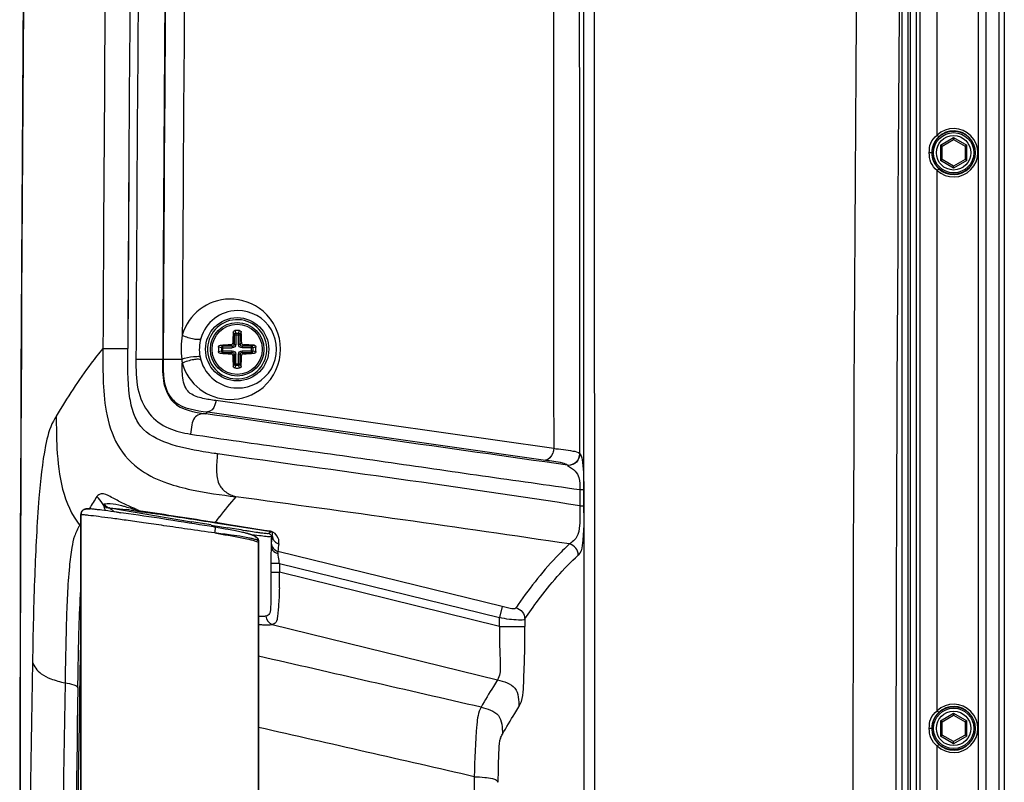
# Paper-space layout '13000548_1' of a CAD drawing. Units: millimetres. Extents: x 0 to 297, y 0 to 210.
# Drawn here: x 223 to 240, y 115 to 128 of the extents above; entities that cross this region are included whole.
import ezdxf

# ---------------------------------------------------------------- set-up
doc = ezdxf.new("R2010")
doc.units = ezdxf.units.MM
doc.header["$LTSCALE"] = 16.335
doc.layers.get('0').update_dxf_attribs({"linetype": 'CONTINUOUS'})
doc.layers.add('AXES', color=7, linetype='CONTINUOUS')
doc.layers.add('GEOM', color=7, linetype='CONTINUOUS')

psp = doc.layouts.new('13000548_1')

# ---------------------------------------------------------------- linework, layer by layer
at = {"color": 7, "linetype": 'CONTINUOUS'}
for p, q in [((238.329, 136.848), (238.329, 94.147)), ((238.979, 125.763), (238.979, 125.729)), ((238.779, 125.613), (238.749, 125.63)), ((238.779, 125.613), (238.979, 125.729)), ((238.779, 125.382), (238.779, 125.613)), ((238.979, 125.729), (239.179, 125.613)), ((239.209, 125.63), (239.179, 125.613)), ((239.179, 125.613), (239.179, 125.382)), ((238.749, 125.365), (238.779, 125.382)), ((238.979, 125.267), (238.779, 125.382)), ((239.179, 125.382), (238.979, 125.267)), ((238.979, 125.232), (238.979, 125.267)), ((239.209, 125.365), (239.179, 125.382)), ((223.972, 119.311), (223.975, 119.311)), ((224.226, 119.282), (224.175, 119.289)), ((224.28, 119.275), (224.226, 119.282)), ((224.334, 119.268), (224.28, 119.275)), ((224.389, 119.261), (224.334, 119.268)), ((224.444, 119.253), (224.389, 119.261)), ((224.5, 119.245), (224.444, 119.253)), ((224.556, 119.238), (224.5, 119.245)), ((224.641, 119.225), (224.556, 119.238)), ((224.728, 119.213), (224.641, 119.225)), ((224.816, 119.2), (224.728, 119.213)), ((224.905, 119.187), (224.816, 119.2)), ((224.994, 119.174), (224.905, 119.187)), ((225.084, 119.16), (224.994, 119.174)), ((225.174, 119.147), (225.084, 119.16)), ((225.296, 119.128), (225.174, 119.147)), ((225.418, 119.109), (225.296, 119.128)), ((225.51, 119.094), (225.418, 119.109)), ((225.603, 119.08), (225.51, 119.094)), ((225.694, 119.065), (225.603, 119.08)), ((225.785, 119.051), (225.694, 119.065)), ((225.875, 119.036), (225.785, 119.051)), ((225.962, 119.022), (225.875, 119.036)), ((226.046, 119.008), (225.962, 119.022)), ((226.144, 118.991), (226.046, 119.008)), ((226.201, 118.981), (226.144, 118.991)), ((226.261, 118.971), (226.201, 118.981)), ((226.318, 118.961), (226.261, 118.971)), ((226.372, 118.951), (226.318, 118.961)), ((226.406, 118.945), (226.372, 118.951)), ((226.438, 118.939), (226.406, 118.945)), ((226.469, 118.933), (226.438, 118.939)), ((226.498, 118.928), (226.469, 118.933)), ((226.526, 118.922), (226.498, 118.928)), ((226.552, 118.917), (226.526, 118.922)), ((226.577, 118.912), (226.552, 118.917)), ((226.601, 118.907), (226.577, 118.912)), ((226.622, 118.902), (226.601, 118.907)), ((226.643, 118.898), (226.622, 118.902)), ((226.837, 118.834), (226.831, 118.838)), ((226.844, 118.831), (226.837, 118.834)), ((238.779, 115.613), (238.979, 115.729)), ((238.979, 115.763), (238.979, 115.729)), ((238.979, 115.729), (239.179, 115.613)), ((238.779, 115.613), (238.749, 115.63)), ((238.779, 115.382), (238.779, 115.613)), ((239.209, 115.63), (239.179, 115.613)), ((239.179, 115.613), (239.179, 115.382)), ((238.749, 115.365), (238.779, 115.382)), ((238.979, 115.267), (238.779, 115.382)), ((239.179, 115.382), (238.979, 115.267)), ((239.209, 115.365), (239.179, 115.382)), ((238.979, 115.232), (238.979, 115.267))]:
    psp.add_line(p, q, dxfattribs=at)
at = {"color": 9, "linetype": 'CONTINUOUS'}
for p, q in [((238.393, 136.785), (238.393, 94.211)), ((239.408, 136.032), (239.408, 94.963)), ((239.547, 94.963), (239.547, 136.032)), ((238.692, 125.804), (238.692, 135.191)), ((239.767, 135.162), (239.767, 95.833)), ((239.86, 95.833), (239.86, 135.162)), ((238.719, 125.775), (238.692, 125.804)), ((238.749, 125.63), (238.979, 125.763)), ((238.979, 125.763), (239.209, 125.63)), ((238.749, 125.63), (238.749, 125.365)), ((239.209, 125.365), (239.209, 125.63)), ((238.604, 125.498), (238.556, 125.498)), ((239.354, 125.498), (239.36, 125.498)), ((238.979, 125.232), (238.749, 125.365)), ((239.209, 125.365), (238.979, 125.232)), ((238.692, 125.191), (238.719, 125.22)), ((238.692, 115.804), (238.692, 125.191)), ((223.816, 102.99), (223.816, 119.21)), ((226.899, 103.445), (226.899, 118.755)), ((226.899, 118.755), (226.899, 118.755)), ((238.719, 115.775), (238.692, 115.804)), ((238.749, 115.63), (238.979, 115.763)), ((238.979, 115.763), (239.209, 115.63)), ((238.604, 115.498), (238.556, 115.498)), ((238.749, 115.63), (238.749, 115.365)), ((239.209, 115.365), (239.209, 115.63)), ((239.354, 115.498), (239.36, 115.498)), ((238.979, 115.232), (238.749, 115.365)), ((239.209, 115.365), (238.979, 115.232)), ((238.692, 115.191), (238.719, 115.22)), ((238.692, 105.804), (238.692, 115.191))]:
    psp.add_line(p, q, dxfattribs=at)
at = {"color": 7, "linetype": 'CONTINUOUS'}
for points in [[(223.972, 119.311), (223.966, 119.312), (223.96, 119.312), (223.954, 119.312), (223.948, 119.313), (223.942, 119.313), (223.936, 119.313), (223.93, 119.312), (223.924, 119.312), (223.918, 119.312), (223.913, 119.311), (223.907, 119.31), (223.901, 119.31), (223.896, 119.308), (223.89, 119.307), (223.885, 119.306), (223.88, 119.304), (223.875, 119.302), (223.87, 119.301), (223.865, 119.298), (223.86, 119.296), (223.856, 119.293), (223.851, 119.29), (223.847, 119.287), (223.843, 119.284), (223.84, 119.28), (223.836, 119.277), (223.833, 119.273), (223.83, 119.269), (223.828, 119.264), (223.825, 119.26), (223.823, 119.255), (223.821, 119.251), (223.82, 119.246), (223.819, 119.241), (223.817, 119.236), (223.817, 119.232), (223.816, 119.227), (223.815, 119.222), (223.815, 119.218), (223.815, 119.213), (223.815, 119.212)], [(224.175, 119.289), (224.15, 119.292), (224.126, 119.295), (224.104, 119.297), (224.082, 119.3), (224.061, 119.302), (224.042, 119.304), (224.023, 119.306), (224.007, 119.308), (223.991, 119.31), (223.975, 119.311)], [(226.831, 118.838), (226.827, 118.839), (226.823, 118.841), (226.819, 118.843), (226.815, 118.845), (226.81, 118.847), (226.805, 118.849), (226.8, 118.851), (226.795, 118.853), (226.79, 118.856), (226.784, 118.858), (226.778, 118.86), (226.773, 118.862), (226.767, 118.864), (226.76, 118.866), (226.754, 118.868), (226.747, 118.87), (226.741, 118.872), (226.734, 118.874), (226.727, 118.877), (226.719, 118.879), (226.712, 118.881), (226.704, 118.883), (226.696, 118.885), (226.688, 118.887), (226.68, 118.889), (226.671, 118.891), (226.662, 118.893), (226.643, 118.898)], [(226.899, 118.755), (226.899, 118.758), (226.898, 118.763), (226.898, 118.768), (226.897, 118.773), (226.895, 118.778), (226.894, 118.783), (226.891, 118.787), (226.889, 118.792), (226.886, 118.796), (226.883, 118.8), (226.88, 118.804), (226.877, 118.808), (226.873, 118.812), (226.869, 118.815), (226.865, 118.818), (226.86, 118.821), (226.856, 118.824), (226.851, 118.827), (226.846, 118.83), (226.844, 118.831)]]:
    psp.add_lwpolyline(points, dxfattribs=at)
for centre, radius in [((238.979, 125.498), 0.375), ((238.979, 125.498), 0.35), ((238.979, 115.498), 0.375), ((238.979, 115.498), 0.35)]:
    psp.add_circle(centre, radius, dxfattribs=at)
at = {"color": 9, "linetype": 'CONTINUOUS'}
for centre in [(238.979, 125.498), (238.979, 115.498)]:
    psp.add_circle(centre, 0.3, dxfattribs=at)
for centre, radius, start, end in [((238.98, 125.498), 0.38, 133.2449, 180.044), ((238.979, 125.498), 0.42, 226.8337, 133.1664), ((238.979, 125.498), 0.38, 226.8239, 133.1696), ((223.944, 119.212), 0.129, 178.8194, 180.5048), ((223.797, 118.794), 0.417, 86.4823, 87.3738), ((238.979, 115.498), 0.42, 226.8345, 133.1655), ((238.979, 115.498), 0.38, 226.8336, 133.1654), ((238.98, 115.498), 0.38, 133.2389, 180.0454)]:
    psp.add_arc(centre, radius, start, end, dxfattribs=at)
for points, knots in [([(238.556, 125.498), (238.556, 125.553), (238.564, 125.673), (238.645, 125.766), (238.692, 125.804)], [0, 0, 0, 0, 0.478348, 1, 1, 1, 1]), ([(238.692, 125.191), (238.646, 125.228), (238.571, 125.323), (238.556, 125.441), (238.556, 125.498)], [0, 0, 0, 0, 0.509631, 1, 1, 1, 1]), ([(238.599, 125.498), (238.599, 125.471), (238.609, 125.369), (238.663, 125.272), (238.719, 125.22)], [0, 0, 0, 0, 0.255832, 1, 1, 1, 1]), ([(223.816, 119.214), (223.816, 119.233), (223.823, 119.262), (223.848, 119.289), (223.878, 119.306), (223.922, 119.314), (223.957, 119.313), (223.975, 119.311)], [0, 0, 0, 0, 0.269225, 0.390297, 0.507776, 0.746675, 1, 1, 1, 1]), ([(226.142, 118.893), (225.983, 118.914), (225.688, 118.956), (225.275, 119.016), (224.919, 119.068), (224.613, 119.111), (224.352, 119.147), (224.134, 119.175), (223.98, 119.194), (223.881, 119.205), (223.84, 119.209), (223.822, 119.21)], [0, 0, 0, 0, 0.205037, 0.382245, 0.534815, 0.666157, 0.778158, 0.871916, 0.947372, 0.977303, 1, 1, 1, 1]), ([(226.142, 118.893), (226.145, 118.908), (226.148, 118.93), (226.15, 118.957), (226.151, 118.971), (226.15, 118.98), (226.149, 118.987), (226.146, 118.991), (226.144, 118.991)], [0, 0, 0, 0, 0.466301, 0.653572, 0.790046, 0.881117, 0.93914, 1, 1, 1, 1]), ([(226.142, 118.893), (226.298, 118.866), (226.494, 118.832), (226.713, 118.788), (226.799, 118.768), (226.856, 118.751), (226.888, 118.736), (226.899, 118.73)], [0, 0, 0, 0, 0.610513, 0.770906, 0.864081, 0.952253, 1, 1, 1, 1]), ([(226.899, 118.755), (226.888, 118.761), (226.858, 118.775), (226.805, 118.791), (226.724, 118.809), (226.597, 118.832), (226.397, 118.86), (226.236, 118.88), (226.142, 118.893)], [0, 0, 0, 0, 0.04618, 0.128839, 0.21565, 0.368571, 0.631391, 1, 1, 1, 1]), ([(226.844, 118.831), (226.856, 118.825), (226.871, 118.815), (226.883, 118.801), (226.886, 118.797)], [0, 0, 0, 0, 0.745758, 1, 1, 1, 1]), ([(226.886, 118.797), (226.89, 118.791), (226.897, 118.778), (226.899, 118.763), (226.899, 118.755)], [0, 0, 0, 0, 0.490919, 1, 1, 1, 1]), ([(238.556, 115.498), (238.556, 115.553), (238.564, 115.673), (238.645, 115.766), (238.692, 115.804)], [0, 0, 0, 0, 0.478327, 1, 1, 1, 1]), ([(238.692, 115.191), (238.646, 115.228), (238.571, 115.323), (238.556, 115.441), (238.556, 115.498)], [0, 0, 0, 0, 0.509634, 1, 1, 1, 1]), ([(238.599, 115.498), (238.599, 115.471), (238.609, 115.369), (238.663, 115.272), (238.719, 115.22)], [0, 0, 0, 0, 0.255831, 1, 1, 1, 1])]:
    psp.add_open_spline(points, degree=3, knots=knots, dxfattribs=at)
psp.add_open_spline([(223.816, 119.21), (223.815, 119.211), (223.815, 119.212), (223.815, 119.212)], degree=3, dxfattribs=at)
at = {"layer": 'AXES', "color": 7, "linetype": 'CONTINUOUS'}
psp.add_circle((226.529, 122.083), 0.435, dxfattribs=at)
at = {"layer": 'GEOM', "color": 7, "linetype": 'CONTINUOUS'}
for p, q in [((238.182, 140.586), (238.182, 94.205)), ((238.229, 94.097), (238.229, 137.776)), ((238.082, 94.203), (238.082, 133.557)), ((226.015, 120.994), (231.885, 120.159)), ((224.397, 119.263), (224.499, 119.245)), ((223.815, 102.988), (223.815, 119.212)), ((226.157, 119.072), (226.143, 119.074)), ((226.153, 119.07), (226.26, 119.053)), ((226.358, 119.039), (226.157, 119.072)), ((226.26, 119.053), (226.904, 118.951)), ((227, 118.938), (226.358, 119.039)), ((226.904, 118.951), (227.011, 118.934)), ((227.108, 118.921), (227, 118.938)), ((227.011, 118.934), (227.118, 118.918)), ((227.134, 118.91), (227.131, 118.912)), ((226.899, 118.755), (226.899, 103.446)), ((227.119, 118.834), (227.138, 118.85)), ((227.139, 118.903), (227.138, 118.905)), ((227.14, 118.857), (227.142, 118.865)), ((227.142, 118.865), (227.143, 118.868)), ((227.142, 118.865), (227.142, 118.865)), ((227.143, 118.868), (227.143, 118.869)), ((227.143, 118.868), (227.143, 118.869)), ((227.265, 118.362), (227.265, 118.209)), ((227.265, 118.362), (231.085, 117.425))]:
    psp.add_line(p, q, dxfattribs=at)
at = {"layer": 'GEOM', "color": 9, "linetype": 'CONTINUOUS'}
for p, q in [((224.645, 125.155), (224.628, 122.096)), ((226.46, 122.381), (226.475, 122.333)), ((226.49, 122.408), (226.504, 122.359)), ((226.504, 122.359), (226.504, 122.167)), ((226.554, 122.359), (226.504, 122.359)), ((226.554, 122.359), (226.569, 122.408)), ((226.554, 122.167), (226.554, 122.359)), ((226.584, 122.333), (226.598, 122.381)), ((226.475, 122.167), (226.451, 122.191)), ((226.475, 122.333), (226.475, 122.167)), ((226.475, 122.333), (226.584, 122.333)), ((226.475, 122.167), (226.504, 122.167)), ((226.584, 122.167), (226.554, 122.167)), ((226.584, 122.167), (226.584, 122.333)), ((226.607, 122.191), (226.584, 122.167)), ((224.196, 122.098), (224.628, 122.096)), ((226.254, 122.108), (226.205, 122.123)), ((226.205, 122.043), (226.254, 122.058)), ((226.279, 122.137), (226.231, 122.152)), ((226.231, 122.014), (226.279, 122.029)), ((226.254, 122.108), (226.254, 122.058)), ((226.254, 122.108), (226.445, 122.108)), ((226.254, 122.058), (226.445, 122.058)), ((226.279, 122.029), (226.279, 122.137)), ((226.445, 122.137), (226.279, 122.137)), ((226.279, 122.029), (226.445, 122.029)), ((226.445, 122.137), (226.422, 122.161)), ((226.422, 122.005), (226.445, 122.029)), ((226.445, 122.137), (226.445, 122.108)), ((226.445, 122.029), (226.445, 122.058)), ((226.451, 121.976), (226.475, 121.999)), ((226.475, 121.999), (226.475, 121.833)), ((226.475, 121.999), (226.504, 121.999)), ((226.504, 121.807), (226.504, 121.999)), ((226.554, 121.807), (226.554, 121.999)), ((226.584, 121.999), (226.554, 121.999)), ((226.584, 121.833), (226.584, 121.999)), ((226.584, 121.999), (226.607, 121.976)), ((226.637, 122.161), (226.613, 122.137)), ((226.613, 122.137), (226.613, 122.108)), ((226.779, 122.137), (226.613, 122.137)), ((226.805, 122.108), (226.613, 122.108)), ((226.613, 122.029), (226.613, 122.058)), ((226.613, 122.058), (226.805, 122.058)), ((226.613, 122.029), (226.637, 122.005)), ((226.613, 122.029), (226.779, 122.029)), ((226.827, 122.152), (226.779, 122.137)), ((226.779, 122.029), (226.779, 122.137)), ((226.779, 122.029), (226.827, 122.014)), ((226.854, 122.123), (226.805, 122.108)), ((226.805, 122.058), (226.805, 122.108)), ((226.805, 122.058), (226.854, 122.043)), ((225.234, 121.906), (224.77, 121.908)), ((225.243, 121.914), (225.234, 121.906)), ((225.243, 121.914), (225.565, 121.912)), ((226.475, 121.833), (226.46, 121.785)), ((226.475, 121.833), (226.584, 121.833)), ((226.598, 121.785), (226.584, 121.833)), ((226.504, 121.807), (226.49, 121.759)), ((226.504, 121.807), (226.554, 121.807)), ((226.569, 121.759), (226.554, 121.807)), ((232.029, 120.357), (226.159, 121.192)), ((225.982, 120.964), (226.015, 120.994)), ((232.481, 120.268), (232.484, 120.265)), ((232.483, 119.647), (232.483, 119.366)), ((232.551, 119.648), (232.551, 119.366)), ((223.96, 119.312), (223.963, 119.318)), ((224.316, 119.327), (225.736, 119.088)), ((225.732, 119.059), (225.736, 119.088)), ((226.075, 119.031), (225.736, 119.088)), ((223.793, 119.026), (223.815, 119.065)), ((223.793, 119.025), (223.815, 118.998)), ((226.724, 118.877), (226.739, 118.875)), ((227.034, 118.881), (227.014, 118.882)), ((227.108, 118.909), (227.078, 118.884)), ((227.119, 118.834), (227.119, 118.654)), ((227.131, 118.791), (227.122, 118.717)), ((227.138, 118.85), (227.131, 118.791)), ((231.132, 117.617), (227.237, 118.573)), ((227.115, 118.362), (227.115, 118.219)), ((227.265, 118.362), (227.115, 118.362)), ((227.115, 118.209), (227.265, 118.209)), ((231.085, 117.27), (227.265, 118.209)), ((231.132, 117.617), (231.085, 117.425)), ((231.375, 117.592), (231.374, 117.589)), ((231.085, 117.27), (231.085, 117.425)), ((231.527, 117.4), (231.527, 117.27)), ((227.135, 117.304), (231.052, 116.339)), ((231.085, 117.27), (231.527, 117.27))]:
    psp.add_line(p, q, dxfattribs=at)
for points in [[(224.645, 125.155), (224.643, 124.816), (224.641, 124.478), (224.635, 123.46)], [(224.635, 123.46), (224.633, 123.119), (224.632, 122.779), (224.63, 122.437), (224.628, 122.096)], [(232.269, 120.07), (232.269, 120.069), (232.269, 120.069), (232.27, 120.069), (232.27, 120.068), (232.27, 120.068), (232.271, 120.068), (232.271, 120.067), (232.272, 120.067), (232.272, 120.067)], [(224.316, 119.327), (224.314, 119.327), (224.313, 119.327), (224.312, 119.327), (224.312, 119.327), (224.311, 119.326), (224.311, 119.326), (224.312, 119.325), (224.312, 119.324), (224.313, 119.323)], [(224.32, 119.318), (224.319, 119.319), (224.318, 119.32), (224.317, 119.32), (224.317, 119.321), (224.316, 119.321), (224.315, 119.322), (224.315, 119.322), (224.314, 119.323), (224.313, 119.323)], [(227.117, 118.847), (227.118, 118.846), (227.118, 118.845), (227.118, 118.843), (227.119, 118.842), (227.119, 118.84), (227.119, 118.839), (227.119, 118.837), (227.119, 118.836), (227.119, 118.834)]]:
    psp.add_lwpolyline(points, dxfattribs=at)
at = {"layer": 'GEOM', "color": 7, "linetype": 'CONTINUOUS'}
psp.add_lwpolyline([(227.127, 118.915), (227.126, 118.915), (227.126, 118.915), (227.125, 118.916), (227.124, 118.916), (227.123, 118.917), (227.121, 118.917), (227.12, 118.917), (227.119, 118.917), (227.118, 118.918)], dxfattribs=at)
psp.add_circle((226.529, 122.083), 0.55, dxfattribs=at)
at = {"layer": 'GEOM', "color": 9, "linetype": 'CONTINUOUS'}
psp.add_circle((226.529, 122.083), 0.465, dxfattribs=at)
for centre, radius, start, end in [((-24075.513, 111.836), 24308.07, 359.9199882, 0.0768966), ((-24102.693, 111.836), 24335.436, 359.9200638, 0.0768239), ((2382.355, 111.846), 2157.608, 179.222349, 179.732803), ((2383.208, 111.845), 2157.997, 179.222624, 179.732876), ((2382.265, 111.846), 2157.045, 179.222589, 179.732587), ((2383.608, 111.844), 2158.058, 179.227861, 179.721611), ((2393.348, 111.875), 2156.123, 179.231953, 180.803907), ((2359.792, 112.086), 2135.187, 179.390898, 179.649307), ((2395.571, 111.796), 2171.399, 179.398391, 179.728165), ((2406.447, 111.837), 2168.474, 179.42609, 180.788637), ((226.411, 122.084), 0.872, 90.8658, 163.5936), ((226.542, 122.083), 0.672, 91.1257, 163.6586), ((226.543, 122.083), 0.672, 268.8659, 91.1341), ((227.025, 122.058), 1.467, 185.7045, 188.3462), ((226.411, 122.084), 0.872, 195.8868, 269.1345), ((226.546, 122.084), 0.675, 191.3225, 195.8225), ((226.542, 122.083), 0.672, 195.822, 268.8738), ((232.28, 120.272), 0.203, 266.695, 270.4586), ((232.283, 120.269), 0.203, 266.8076, 270.4465), ((233.133, 113.801), 10.702, 147.6478, 148.9664), ((231.54, 115.054), 6.729, 138.4218, 142.2329), ((169.492, -305.033), 428.364, 81.56839, 82.3514), ((225.817, 121.885), 2.784, 248.2712, 249.8529), ((204.641, -15.983), 136.757, 80.95425, 81.49885), ((232.373, 114.398), 7.79, 142.1703, 143.1164), ((247.953, 248.873), 131.673, 260.43574, 260.56462), ((229.23, 135.911), 17.217, 261.6828, 262.2798), ((227.09, 118.882), 0.0539, 4.2724, 8.4122), ((227.086, 118.882), 0.0578, 3.7352, 4.3071), ((227.286, 118.85), 0.148, 199.5655, 205.9837), ((262.33, 114.428), 35.338, 173.0469, 173.2639), ((232.255, 118.506), 0.201, 0.4991, 76.0886), ((215.342, 118.205), 11.923, 358.7272, 0.0184), ((227.037, 118.706), 1.408, 264.3918, 265.9189), ((506.739, 111.195), 283.819, 178.8989, 181.14027), ((337.712, 114.342), 113.936, 178.85208, 179.05752), ((523.09, 111.112), 299.597, 179.00984, 180.99542), ((532.785, 111.091), 309.067, 179.05262, 180.94483), ((523.106, 111.098), 299.358, 179.02035, 180.97926), ((-187.52, -1709.387), 1871.365, 77.087864, 77.205637), ((399.357, 111.098), 168.745, 178.79106, 181.20897)]:
    psp.add_arc(centre, radius, start, end, dxfattribs=at)
at = {"layer": 'GEOM', "color": 7, "linetype": 'CONTINUOUS'}
for centre, radius, start, end in [((2391.054, 111.836), 2168.304, 179.213769, 180.821912), ((2390.518, 111.835), 2167.764, 179.213696, 180.643259), ((226.529, 122.083), 0.515, 3.1613, 3.1465), ((230.614, 122.093), 4.164, 176.0259, 178.6515), ((226.529, 120.832), 1.576, 88.5561, 91.4439), ((222.445, 122.093), 4.164, 1.3485, 3.9741), ((227.78, 122.083), 1.576, 178.5562, 181.4438), ((226.514, 118.132), 4.03, 91.3051, 94.0175), ((226.514, 126.034), 4.03, 265.9825, 268.6949), ((226.539, 117.999), 4.164, 86.0259, 88.6515), ((226.539, 126.168), 4.164, 271.3485, 273.9741), ((225.278, 122.083), 1.576, 358.5562, 1.4438), ((230.481, 122.067), 4.03, 181.3051, 184.0175), ((222.578, 122.067), 4.03, 355.9825, 358.6949), ((226.529, 123.334), 1.576, 268.5561, 271.4439), ((223.364, 109.847), 9.532, 82.2794, 82.5448), ((222.523, 103.683), 15.752, 81.943, 82.2631)]:
    psp.add_arc(centre, radius, start, end, dxfattribs=at)
at = {"layer": 'GEOM', "color": 9, "linetype": 'CONTINUOUS'}
for points in [[(232.01, 143.389), (232.02, 135.712), (232.026, 128.034), (232.029, 120.357)], [(232.484, 120.265), (232.481, 128.01), (232.475, 135.756), (232.465, 143.501)], [(225.575, 122.33), (225.554, 122.192), (225.55, 122.051), (225.565, 121.912)], [(225.898, 122.272), (225.868, 122.169), (225.863, 122.056), (225.884, 121.951)], [(223.385, 120.921), (223.369, 120.893), (223.352, 120.865), (223.336, 120.836)], [(232.269, 120.07), (230.173, 120.368), (228.077, 120.662), (225.982, 120.964)], [(224.32, 119.318), (224.28, 119.319), (224.236, 119.337), (224.212, 119.369)], [(224.215, 119.397), (224.236, 119.362), (224.275, 119.334), (224.316, 119.327)], [(224.32, 119.318), (224.345, 119.302), (224.372, 119.287), (224.391, 119.263)], [(224.814, 119.283), (224.829, 119.279), (224.843, 119.274), (224.858, 119.272)], [(224.858, 119.272), (224.87, 119.264), (224.884, 119.259), (224.898, 119.257)], [(227.078, 118.883), (227.095, 118.881), (227.113, 118.865), (227.117, 118.847)], [(227.138, 118.85), (227.138, 118.833), (227.141, 118.817), (227.146, 118.801)], [(227.153, 118.786), (227.16, 118.771), (227.17, 118.757), (227.181, 118.745)], [(227.181, 118.745), (227.201, 118.726), (227.226, 118.712), (227.253, 118.706)], [(227.122, 118.717), (227.122, 118.655), (227.177, 118.587), (227.237, 118.573)], [(227.029, 117.448), (227.031, 117.388), (227.078, 117.321), (227.135, 117.304)], [(230.767, 115.865), (229.478, 116.161), (228.188, 116.457), (226.899, 116.752)], [(223.791, 116.216), (223.798, 116.201), (223.805, 116.186), (223.815, 116.173)], [(231.105, 115.329), (231.114, 115.352), (231.126, 115.374), (231.139, 115.396)]]:
    psp.add_open_spline(points, degree=3, dxfattribs=at)
for points, knots in [([(226.398, 121.212), (226.604, 121.209), (227.071, 121.373), (227.398, 122.085), (227.07, 122.795), (226.604, 122.958), (226.398, 122.955)], [0, 0, 0, 0, 0.229371, 0.500459, 0.770924, 1, 1, 1, 1]), ([(226.504, 122.359), (226.497, 122.358), (226.483, 122.353), (226.476, 122.339), (226.475, 122.333)], [0, 0, 0, 0, 0.520135, 1, 1, 1, 1]), ([(226.584, 122.333), (226.583, 122.339), (226.575, 122.353), (226.561, 122.358), (226.554, 122.359)], [0, 0, 0, 0, 0.479908, 1, 1, 1, 1]), ([(225.575, 122.33), (225.637, 122.298), (225.739, 122.268), (225.839, 122.255), (225.893, 122.259), (225.898, 122.272)], [0, 0, 0, 0, 0.626186, 0.878999, 1, 1, 1, 1]), ([(226.504, 122.167), (226.504, 122.152), (226.492, 122.12), (226.46, 122.108), (226.445, 122.108)], [0, 0, 0, 0, 0.500001, 1, 1, 1, 1]), ([(226.475, 122.167), (226.475, 122.159), (226.469, 122.143), (226.453, 122.137), (226.445, 122.137)], [0, 0, 0, 0, 0.5, 1, 1, 1, 1]), ([(226.613, 122.108), (226.598, 122.108), (226.566, 122.12), (226.554, 122.152), (226.554, 122.167)], [0, 0, 0, 0, 0.499999, 1, 1, 1, 1]), ([(226.613, 122.137), (226.606, 122.137), (226.589, 122.143), (226.583, 122.159), (226.584, 122.167)], [0, 0, 0, 0, 0.499997, 1, 1, 1, 1]), ([(224.196, 122.098), (224.126, 122.014), (223.832, 121.639), (223.572, 121.238), (223.385, 120.921)], [0, 0, 0, 0, 0.228975, 1, 1, 1, 1]), ([(224.196, 122.098), (224.195, 121.923), (224.194, 121.558), (224.235, 120.988), (224.409, 120.402), (224.818, 119.966), (225.29, 119.753), (225.846, 119.609), (226.248, 119.555), (226.506, 119.52)], [0, 0, 0, 0, 0.13013, 0.271401, 0.424917, 0.574068, 0.699065, 0.805827, 1, 1, 1, 1]), ([(225.94, 120.304), (225.731, 120.339), (225.349, 120.413), (224.891, 120.639), (224.712, 120.977), (224.622, 121.437), (224.627, 121.82), (224.628, 122.096)], [0, 0, 0, 0, 0.245883, 0.458319, 0.556399, 0.679312, 1, 1, 1, 1]), ([(226.279, 122.137), (226.273, 122.137), (226.26, 122.129), (226.254, 122.115), (226.254, 122.108)], [0, 0, 0, 0, 0.479908, 1, 1, 1, 1]), ([(226.254, 122.058), (226.254, 122.051), (226.26, 122.037), (226.273, 122.029), (226.279, 122.029)], [0, 0, 0, 0, 0.520135, 1, 1, 1, 1]), ([(226.445, 122.058), (226.46, 122.058), (226.492, 122.046), (226.504, 122.014), (226.504, 121.999)], [0, 0, 0, 0, 0.499999, 1, 1, 1, 1]), ([(226.445, 122.029), (226.453, 122.029), (226.469, 122.023), (226.475, 122.007), (226.475, 121.999)], [0, 0, 0, 0, 0.499997, 1, 1, 1, 1]), ([(226.554, 121.999), (226.554, 122.014), (226.566, 122.046), (226.598, 122.058), (226.613, 122.058)], [0, 0, 0, 0, 0.500001, 1, 1, 1, 1]), ([(226.584, 121.999), (226.583, 122.007), (226.589, 122.023), (226.606, 122.029), (226.613, 122.029)], [0, 0, 0, 0, 0.5, 1, 1, 1, 1]), ([(226.805, 122.108), (226.804, 122.115), (226.799, 122.129), (226.786, 122.137), (226.779, 122.137)], [0, 0, 0, 0, 0.520135, 1, 1, 1, 1]), ([(226.779, 122.029), (226.786, 122.029), (226.799, 122.037), (226.804, 122.051), (226.805, 122.058)], [0, 0, 0, 0, 0.479908, 1, 1, 1, 1]), ([(224.77, 121.908), (224.77, 121.737), (224.77, 121.405), (224.96, 120.953), (225.322, 120.688), (225.59, 120.631), (225.719, 120.61)], [0, 0, 0, 0, 0.284219, 0.549068, 0.781709, 1, 1, 1, 1]), ([(225.234, 121.906), (225.233, 121.767), (225.224, 121.508), (225.421, 121.049), (225.786, 120.992), (225.982, 120.964)], [0, 0, 0, 0, 0.301525, 0.567615, 1, 1, 1, 1]), ([(225.243, 121.914), (225.242, 121.8), (225.241, 121.616), (225.293, 121.356), (225.505, 121.056), (225.816, 121.022), (226.015, 120.994)], [0, 0, 0, 0, 0.244779, 0.397898, 0.566626, 1, 1, 1, 1]), ([(225.565, 121.912), (225.63, 121.934), (225.733, 121.956), (225.827, 121.96), (225.88, 121.963), (225.884, 121.951)], [0, 0, 0, 0, 0.639721, 0.891474, 1, 1, 1, 1]), ([(225.573, 121.845), (225.636, 121.876), (225.737, 121.905), (225.838, 121.918), (225.891, 121.913), (225.896, 121.9)], [0, 0, 0, 0, 0.625966, 0.878779, 1, 1, 1, 1]), ([(226.159, 121.192), (226.083, 121.203), (225.931, 121.225), (225.735, 121.282), (225.622, 121.413), (225.575, 121.599), (225.573, 121.746), (225.573, 121.845)], [0, 0, 0, 0, 0.224773, 0.451299, 0.570965, 0.71181, 1, 1, 1, 1]), ([(226.475, 121.833), (226.476, 121.827), (226.483, 121.813), (226.497, 121.808), (226.504, 121.807)], [0, 0, 0, 0, 0.479908, 1, 1, 1, 1]), ([(226.554, 121.807), (226.561, 121.808), (226.575, 121.813), (226.583, 121.827), (226.584, 121.833)], [0, 0, 0, 0, 0.520135, 1, 1, 1, 1]), ([(226.159, 121.192), (226.157, 121.166), (226.142, 121.085), (226.074, 120.996), (226.015, 120.994)], [0, 0, 0, 0, 0.305543, 1, 1, 1, 1]), ([(223.336, 120.836), (223.266, 120.705), (223.155, 120.256), (223.065, 119.362), (223.001, 118.104), (222.981, 117.154), (222.972, 116.649)], [0, 0, 0, 0, 0.10545, 0.323541, 0.641158, 1, 1, 1, 1]), ([(223.385, 120.921), (223.387, 120.734), (223.39, 120.092), (223.504, 119.389), (223.793, 119.025)], [0, 0, 0, 0, 0.286778, 1, 1, 1, 1]), ([(225.982, 120.964), (225.945, 120.963), (225.872, 120.963), (225.773, 120.892), (225.733, 120.761), (225.724, 120.665), (225.719, 120.61)], [0, 0, 0, 0, 0.220269, 0.421754, 0.674175, 1, 1, 1, 1]), ([(225.719, 120.61), (226.281, 120.521), (227.41, 120.37), (229.101, 120.132), (230.791, 119.884), (231.919, 119.727), (232.483, 119.647)], [0, 0, 0, 0, 0.249991, 0.499866, 0.749905, 1, 1, 1, 1]), ([(226.185, 120.266), (226.166, 120.269), (226.084, 120.281), (226.002, 120.293), (225.94, 120.304)], [0, 0, 0, 0, 0.234742, 1, 1, 1, 1]), ([(232.029, 120.357), (232.027, 120.331), (232.012, 120.25), (231.944, 120.161), (231.885, 120.159)], [0, 0, 0, 0, 0.305503, 1, 1, 1, 1]), ([(232.481, 120.268), (232.453, 120.297), (232.288, 120.324), (232.142, 120.341), (232.029, 120.357)], [0, 0, 0, 0, 0.25775, 1, 1, 1, 1]), ([(226.185, 120.266), (226.177, 120.168), (226.162, 119.996), (226.186, 119.754), (226.324, 119.589), (226.445, 119.544), (226.506, 119.52)], [0, 0, 0, 0, 0.325678, 0.578153, 0.782093, 1, 1, 1, 1]), ([(232.483, 119.366), (231.435, 119.524), (229.338, 119.838), (227.235, 120.115), (226.185, 120.266)], [0, 0, 0, 0, 0.500025, 1, 1, 1, 1]), ([(231.885, 120.159), (231.983, 120.145), (232.112, 120.135), (232.246, 120.093), (232.269, 120.07)], [0, 0, 0, 0, 0.753751, 1, 1, 1, 1]), ([(232.282, 120.069), (232.333, 120.07), (232.438, 120.113), (232.481, 120.218), (232.481, 120.268)], [0, 0, 0, 0, 0.498607, 1, 1, 1, 1]), ([(232.484, 120.265), (232.483, 120.215), (232.44, 120.11), (232.335, 120.067), (232.285, 120.066)], [0, 0, 0, 0, 0.501315, 1, 1, 1, 1]), ([(232.484, 120.265), (232.518, 120.229), (232.547, 120.004), (232.551, 119.806), (232.551, 119.648)], [0, 0, 0, 0, 0.241917, 1, 1, 1, 1]), ([(232.272, 120.067), (232.314, 120.032), (232.402, 119.985), (232.492, 119.834), (232.483, 119.717), (232.483, 119.647)], [0, 0, 0, 0, 0.325996, 0.584771, 1, 1, 1, 1]), ([(232.483, 119.647), (232.492, 119.647), (232.515, 119.647), (232.537, 119.647), (232.551, 119.648)], [0, 0, 0, 0, 0.388771, 1, 1, 1, 1]), ([(224.514, 119.423), (224.45, 119.456), (224.342, 119.512), (224.195, 119.595), (224.108, 119.552), (224.093, 119.528)], [0, 0, 0, 0, 0.464837, 0.814621, 1, 1, 1, 1]), ([(224.212, 119.369), (224.205, 119.382), (224.168, 119.437), (224.124, 119.487), (224.093, 119.528)], [0, 0, 0, 0, 0.2305, 1, 1, 1, 1]), ([(224.212, 119.369), (224.211, 119.376), (224.199, 119.394), (224.217, 119.39), (224.22, 119.387)], [0, 0, 0, 0, 0.643915, 1, 1, 1, 1]), ([(224.237, 119.29), (224.234, 119.298), (224.227, 119.324), (224.217, 119.35), (224.212, 119.369)], [0, 0, 0, 0, 0.302659, 1, 1, 1, 1]), ([(224.215, 119.397), (224.251, 119.401), (224.354, 119.412), (224.456, 119.385), (224.52, 119.369)], [0, 0, 0, 0, 0.355978, 1, 1, 1, 1]), ([(224.316, 119.327), (224.333, 119.326), (224.428, 119.319), (224.523, 119.308), (224.6, 119.298)], [0, 0, 0, 0, 0.185352, 1, 1, 1, 1]), ([(224.786, 119.299), (224.762, 119.309), (224.67, 119.347), (224.58, 119.39), (224.514, 119.423)], [0, 0, 0, 0, 0.264731, 1, 1, 1, 1]), ([(224.52, 119.369), (224.541, 119.363), (224.64, 119.337), (224.737, 119.305), (224.814, 119.283)], [0, 0, 0, 0, 0.210644, 1, 1, 1, 1]), ([(224.731, 119.28), (224.775, 119.274), (224.83, 119.266), (224.886, 119.259), (224.898, 119.257)], [0, 0, 0, 0, 0.779692, 1, 1, 1, 1]), ([(224.898, 119.257), (224.975, 119.247), (225.394, 119.19), (225.811, 119.124), (226.153, 119.07)], [0, 0, 0, 0, 0.182783, 1, 1, 1, 1]), ([(232.483, 119.366), (232.483, 119.251), (232.493, 119.07), (232.456, 118.842), (232.369, 118.745), (232.318, 118.715), (232.303, 118.701)], [0, 0, 0, 0, 0.477487, 0.758703, 0.913675, 1, 1, 1, 1]), ([(232.551, 119.366), (232.553, 119.136), (232.558, 118.867), (232.505, 118.543), (232.456, 118.507)], [0, 0, 0, 0, 0.790915, 1, 1, 1, 1]), ([(232.483, 119.366), (232.492, 119.366), (232.515, 119.366), (232.538, 119.366), (232.551, 119.366)], [0, 0, 0, 0, 0.388742, 1, 1, 1, 1]), ([(223.793, 119.025), (223.759, 118.964), (223.694, 118.843), (223.645, 118.597), (223.586, 118.094), (223.557, 117.307), (223.544, 116.635), (223.538, 116.289)], [0, 0, 0, 0, 0.075653, 0.147642, 0.269657, 0.625619, 1, 1, 1, 1]), ([(226.762, 118.918), (226.732, 118.923), (226.6, 118.943), (226.469, 118.965), (226.367, 118.982)], [0, 0, 0, 0, 0.227428, 1, 1, 1, 1]), ([(226.92, 118.894), (226.909, 118.896), (226.856, 118.903), (226.804, 118.911), (226.762, 118.918)], [0, 0, 0, 0, 0.210079, 1, 1, 1, 1]), ([(227.253, 118.706), (227.257, 118.738), (227.252, 118.834), (227.166, 118.912), (227.108, 118.921)], [0, 0, 0, 0, 0.35678, 1, 1, 1, 1]), ([(226.917, 118.85), (226.956, 118.845), (227.022, 118.84), (227.093, 118.824), (227.119, 118.834)], [0, 0, 0, 0, 0.588346, 1, 1, 1, 1]), ([(227.014, 118.882), (227.008, 118.883), (226.977, 118.887), (226.945, 118.891), (226.92, 118.894)], [0, 0, 0, 0, 0.188066, 1, 1, 1, 1]), ([(227.078, 118.884), (227.076, 118.883), (227.063, 118.876), (227.047, 118.88), (227.034, 118.881)], [0, 0, 0, 0, 0.101955, 1, 1, 1, 1]), ([(227.144, 118.89), (227.143, 118.891), (227.143, 118.894), (227.142, 118.897), (227.142, 118.898)], [0, 0, 0, 0, 0.47397, 1, 1, 1, 1]), ([(227.144, 118.878), (227.144, 118.879), (227.144, 118.882), (227.144, 118.884), (227.144, 118.885)], [0, 0, 0, 0, 0.517112, 1, 1, 1, 1]), ([(227.119, 118.653), (227.118, 118.633), (227.116, 118.537), (227.115, 118.44), (227.115, 118.362)], [0, 0, 0, 0, 0.198325, 1, 1, 1, 1]), ([(227.122, 118.717), (227.122, 118.714), (227.12, 118.693), (227.12, 118.672), (227.119, 118.654)], [0, 0, 0, 0, 0.138092, 1, 1, 1, 1]), ([(227.119, 118.653), (227.12, 118.611), (227.168, 118.555), (227.224, 118.539), (227.24, 118.536)], [0, 0, 0, 0, 0.714006, 1, 1, 1, 1]), ([(227.24, 118.535), (227.239, 118.543), (227.238, 118.556), (227.236, 118.568), (227.237, 118.573)], [0, 0, 0, 0, 0.650287, 1, 1, 1, 1]), ([(232.303, 118.701), (232.223, 118.627), (231.88, 118.287), (231.584, 117.902), (231.375, 117.592)], [0, 0, 0, 0, 0.224697, 1, 1, 1, 1]), ([(227.265, 118.362), (227.262, 118.379), (227.253, 118.436), (227.244, 118.494), (227.24, 118.535)], [0, 0, 0, 0, 0.288796, 1, 1, 1, 1]), ([(231.527, 117.4), (231.602, 117.511), (231.881, 117.905), (232.2, 118.271), (232.456, 118.508)], [0, 0, 0, 0, 0.277771, 1, 1, 1, 1]), ([(227.115, 118.207), (227.115, 118.111), (227.114, 117.924), (227.116, 117.703), (227.108, 117.562), (227.1, 117.482), (227.055, 117.451), (227.029, 117.448)], [0, 0, 0, 0, 0.362306, 0.708089, 0.829876, 0.902077, 1, 1, 1, 1]), ([(223.775, 116.989), (223.777, 117.075), (223.785, 117.381), (223.797, 117.687), (223.815, 117.907)], [0, 0, 0, 0, 0.281444, 1, 1, 1, 1]), ([(227.262, 117.941), (227.26, 117.848), (227.255, 117.679), (227.23, 117.486), (227.222, 117.339), (227.159, 117.308), (227.135, 117.304)], [0, 0, 0, 0, 0.409388, 0.731876, 0.889963, 1, 1, 1, 1]), ([(231.374, 117.589), (231.364, 117.575), (231.305, 117.566), (231.23, 117.596), (231.163, 117.609), (231.132, 117.617)], [0, 0, 0, 0, 0.199562, 0.609943, 1, 1, 1, 1]), ([(231.375, 117.592), (231.417, 117.581), (231.496, 117.531), (231.527, 117.443), (231.527, 117.4)], [0, 0, 0, 0, 0.501124, 1, 1, 1, 1]), ([(227.029, 117.448), (227.021, 117.446), (226.978, 117.439), (226.934, 117.44), (226.9, 117.442)], [0, 0, 0, 0, 0.201288, 1, 1, 1, 1]), ([(231.527, 117.4), (231.507, 117.37), (231.393, 117.385), (231.257, 117.384), (231.142, 117.411), (231.085, 117.425)], [0, 0, 0, 0, 0.243451, 0.604282, 1, 1, 1, 1]), ([(226.936, 117.301), (226.957, 117.299), (227.023, 117.295), (227.09, 117.295), (227.135, 117.304)], [0, 0, 0, 0, 0.314955, 1, 1, 1, 1]), ([(231.085, 117.27), (231.085, 117.136), (231.085, 116.901), (231.108, 116.596), (231.095, 116.406), (231.052, 116.339)], [0, 0, 0, 0, 0.430096, 0.745244, 1, 1, 1, 1]), ([(231.424, 115.87), (231.501, 115.99), (231.506, 116.329), (231.53, 116.788), (231.527, 117.117), (231.527, 117.27)], [0, 0, 0, 0, 0.304478, 0.674596, 1, 1, 1, 1]), ([(223.815, 117.195), (223.813, 117.146), (223.806, 116.955), (223.802, 116.765), (223.799, 116.625)], [0, 0, 0, 0, 0.262126, 1, 1, 1, 1]), ([(223.76, 116.202), (223.762, 116.268), (223.766, 116.531), (223.771, 116.793), (223.775, 116.989)], [0, 0, 0, 0, 0.255014, 1, 1, 1, 1]), ([(222.972, 116.65), (222.989, 116.613), (223.026, 116.535), (223.133, 116.428), (223.31, 116.345), (223.454, 116.307), (223.538, 116.289)], [0, 0, 0, 0, 0.172372, 0.367062, 0.629648, 1, 1, 1, 1]), ([(223.538, 116.289), (223.589, 116.279), (223.661, 116.268), (223.739, 116.237), (223.753, 116.216)], [0, 0, 0, 0, 0.67762, 1, 1, 1, 1]), ([(223.753, 116.216), (223.754, 116.214), (223.757, 116.209), (223.759, 116.204), (223.76, 116.202)], [0, 0, 0, 0, 0.516003, 1, 1, 1, 1]), ([(231.052, 116.339), (231.028, 116.302), (230.93, 116.145), (230.836, 115.987), (230.767, 115.865)], [0, 0, 0, 0, 0.242642, 1, 1, 1, 1]), ([(231.052, 116.339), (231.16, 116.312), (231.415, 116.244), (231.423, 115.98), (231.424, 115.87)], [0, 0, 0, 0, 0.501674, 1, 1, 1, 1]), ([(230.767, 115.865), (230.715, 115.776), (230.67, 115.357), (230.655, 114.96), (230.649, 114.658)], [0, 0, 0, 0, 0.255238, 1, 1, 1, 1]), ([(230.767, 115.865), (230.875, 115.838), (231.129, 115.77), (231.137, 115.507), (231.139, 115.396)], [0, 0, 0, 0, 0.502211, 1, 1, 1, 1]), ([(231.139, 115.396), (231.208, 115.517), (231.302, 115.676), (231.4, 115.832), (231.424, 115.87)], [0, 0, 0, 0, 0.757177, 1, 1, 1, 1]), ([(231.105, 115.329), (231.08, 115.268), (231.067, 115.005), (231.063, 114.752), (231.059, 114.561)], [0, 0, 0, 0, 0.256225, 1, 1, 1, 1]), ([(230.649, 114.658), (230.71, 114.655), (230.816, 114.65), (230.943, 114.635), (231.03, 114.612), (231.053, 114.575), (231.059, 114.561)], [0, 0, 0, 0, 0.417836, 0.721581, 0.894243, 1, 1, 1, 1])]:
    psp.add_open_spline(points, degree=3, knots=knots, dxfattribs=at)
at = {"layer": 'GEOM', "color": 7, "linetype": 'CONTINUOUS'}
for points, knots in [([(226.46, 122.381), (226.461, 122.388), (226.468, 122.402), (226.482, 122.407), (226.49, 122.408)], [0, 0, 0, 0, 0.487711, 1, 1, 1, 1]), ([(226.569, 122.408), (226.576, 122.407), (226.591, 122.402), (226.598, 122.388), (226.598, 122.381)], [0, 0, 0, 0, 0.512289, 1, 1, 1, 1]), ([(226.422, 122.161), (226.429, 122.161), (226.445, 122.168), (226.451, 122.183), (226.451, 122.191)], [0, 0, 0, 0, 0.499999, 1, 1, 1, 1]), ([(226.607, 122.191), (226.607, 122.183), (226.614, 122.168), (226.629, 122.161), (226.637, 122.161)], [0, 0, 0, 0, 0.500005, 1, 1, 1, 1]), ([(226.205, 122.123), (226.205, 122.13), (226.21, 122.145), (226.224, 122.152), (226.231, 122.152)], [0, 0, 0, 0, 0.512289, 1, 1, 1, 1]), ([(226.231, 122.014), (226.224, 122.014), (226.21, 122.022), (226.205, 122.036), (226.205, 122.043)], [0, 0, 0, 0, 0.487711, 1, 1, 1, 1]), ([(226.451, 121.976), (226.451, 121.983), (226.445, 121.998), (226.429, 122.005), (226.422, 122.005)], [0, 0, 0, 0, 0.500005, 1, 1, 1, 1]), ([(226.637, 122.005), (226.629, 122.005), (226.614, 121.998), (226.607, 121.983), (226.607, 121.976)], [0, 0, 0, 0, 0.499999, 1, 1, 1, 1]), ([(226.827, 122.152), (226.834, 122.152), (226.848, 122.145), (226.854, 122.13), (226.854, 122.123)], [0, 0, 0, 0, 0.487711, 1, 1, 1, 1]), ([(226.854, 122.043), (226.854, 122.036), (226.848, 122.022), (226.834, 122.014), (226.827, 122.014)], [0, 0, 0, 0, 0.512289, 1, 1, 1, 1]), ([(226.49, 121.759), (226.482, 121.759), (226.468, 121.764), (226.461, 121.778), (226.46, 121.785)], [0, 0, 0, 0, 0.512289, 1, 1, 1, 1]), ([(226.598, 121.785), (226.598, 121.778), (226.591, 121.764), (226.576, 121.759), (226.569, 121.759)], [0, 0, 0, 0, 0.487711, 1, 1, 1, 1]), ([(226.153, 119.07), (226.151, 119.07), (226.148, 119.071), (226.144, 119.072), (226.143, 119.073)], [0, 0, 0, 0, 0.495597, 1, 1, 1, 1]), ([(227.108, 118.921), (227.109, 118.92), (227.113, 118.919), (227.116, 118.918), (227.118, 118.918)], [0, 0, 0, 0, 0.500053, 1, 1, 1, 1]), ([(227.138, 118.85), (227.138, 118.851), (227.139, 118.853), (227.14, 118.855), (227.14, 118.857)], [0, 0, 0, 0, 0.421482, 1, 1, 1, 1]), ([(227.142, 118.898), (227.141, 118.899), (227.141, 118.901), (227.14, 118.902), (227.139, 118.903)], [0, 0, 0, 0, 0.479227, 1, 1, 1, 1]), ([(227.143, 118.869), (227.143, 118.871), (227.144, 118.873), (227.144, 118.876), (227.144, 118.878)], [0, 0, 0, 0, 0.500135, 1, 1, 1, 1])]:
    psp.add_open_spline(points, degree=3, knots=knots, dxfattribs=at)

doc.saveas('drawing.dxf')
